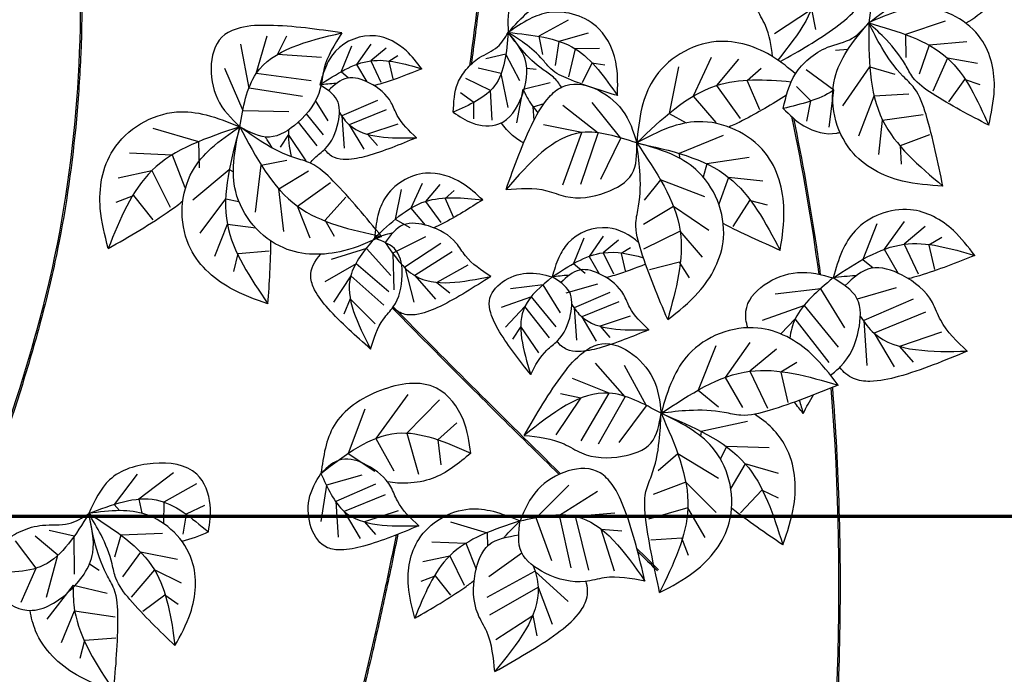
# Model space of a CAD drawing. Units: millimetres. Extents: x -3451 to 17102, y -3679 to 25254.
# Drawn here: x 3040 to 3071, y 21701 to 21722 of the extents above; entities that cross this region are included whole.
import ezdxf

# ---------------------------------------------------------------- set-up
doc = ezdxf.new("R2010")
doc.units = ezdxf.units.MM
doc.layers.add('025', color=1, linetype='Continuous', lineweight=30)
doc.layers.add('070', color=3, linetype='Continuous', lineweight=70)

# ---------------------------------------------------------------- blocks, each defined once
blk = doc.blocks.new('drz_340_w')
for p, q in [((68.485, 82.185), (70.39, 83.435)), ((70.39, 83.435), (70.591, 82.384)), ((57.857, 82.88), (56.35, 82.041)), ((77.277, 82.826), (75.235, 82.135)), ((58.887, 82.197), (57.39, 81.782)), ((41.436, 79.37), (41.012, 81.644)), ((41.795, 80.129), (42.369, 82.073)), ((42.892, 81.111), (43.371, 82.068)), ((56.35, 82.041), (56.534, 81.114)), ((57.39, 81.782), (57.195, 80.535)), ((75.235, 82.135), (75.252, 80.954)), ((78.389, 81.752), (76.455, 81.581)), ((46.698, 81.534), (46.173, 80.224)), ((47.704, 81.631), (46.967, 80.596)), ((48.489, 81.435), (47.701, 80.781)), ((54.656, 81.13), (53.629, 80.874)), ((55.368, 79.742), (54.656, 81.13)), ((58.229, 81.393), (57.883, 79.954)), ((59.48, 81.407), (58.229, 81.393)), ((72.265, 81.356), (71.625, 81.316)), ((76.455, 81.581), (75.933, 80.092)), ((45.165, 80.947), (42.892, 81.111)), ((47.701, 80.781), (48.223, 79.689)), ((49.097, 81.036), (48.625, 80.751)), ((48.625, 80.751), (48.833, 79.853)), ((59.083, 80.653), (58.588, 79.64)), ((59.751, 80.559), (59.083, 80.653)), ((65.232, 80.959), (64.299, 78.96)), ((66.633, 80.872), (65.494, 79.507)), ((77.398, 80.913), (76.647, 79.222)), ((78.94, 80.647), (77.398, 80.913)), ((41.118, 78.214), (40.179, 80.392)), ((44.623, 79.746), (41.795, 80.129)), ((46.173, 80.224), (46.557, 79.906)), ((46.967, 80.596), (47.487, 79.703)), ((54.412, 80.128), (53.226, 80.402)), ((54.772, 78.37), (54.412, 80.128)), ((55.732, 80.405), (56.214, 80.351)), ((63.544, 80.477), (63.06, 78.075)), ((67.798, 80.381), (67.081, 79.746)), ((71.537, 79.268), (70.117, 80.32)), ((72.005, 78.463), (73.4, 80.477)), ((73.4, 80.477), (74.684, 80.088)), ((53.856, 79.25), (52.586, 79.872)), ((55.539, 79.318), (56.933, 79.658)), ((67.081, 79.746), (67.717, 78.277)), ((78.28, 79.81), (77.442, 78.677)), ((79.08, 79.544), (78.28, 79.81)), ((44.179, 78.941), (41.436, 79.37)), ((53.009, 78.641), (52.324, 79.124)), ((53.945, 77.718), (53.856, 79.25)), ((55.214, 77.583), (55.539, 79.318)), ((65.494, 79.507), (66.728, 77.805)), ((70.358, 78.712), (69.625, 79.46)), ((71.299, 77.365), (71.537, 79.268)), ((45.501, 77.69), (44.856, 78.738)), ((48.042, 78.742), (46.206, 77.951)), ((53.003, 77.802), (53.009, 78.641)), ((60.581, 76.793), (59.092, 78.638)), ((64.299, 78.96), (65.466, 77.599)), ((70.16, 77.681), (70.358, 78.712)), ((72.829, 76.912), (73.622, 78.97)), ((73.622, 78.97), (75.412, 79.073)), ((43.471, 78.155), (41.118, 78.214)), ((48.496, 78.26), (46.592, 77.487)), ((56.061, 78.405), (56.622, 78.591)), ((56.11, 77.726), (56.061, 78.405)), ((59.41, 77.049), (57.596, 78.484)), ((44.928, 76.397), (43.97, 77.629)), ((45.268, 76.965), (44.385, 78.053)), ((46.206, 77.951), (46.318, 76.289)), ((63.06, 78.075), (63.94, 77.582)), ((73.863, 75.963), (74.056, 77.73)), ((74.056, 77.73), (76.138, 78.021)), ((36.478, 77.309), (38.828, 76.619)), ((46.592, 77.487), (47.341, 76.234)), ((49.089, 77.52), (47.533, 76.998)), ((58.572, 77.085), (56.584, 77.483)), ((57.593, 74.404), (58.572, 77.085)), ((38.828, 76.619), (38.863, 75.277)), ((43.452, 76.981), (43.029, 76.336)), ((44.376, 75.625), (43.452, 76.981)), ((47.533, 76.998), (48.039, 76.416)), ((58.513, 74.422), (59.41, 77.049)), ((59.537, 74.683), (60.581, 76.793)), ((65.85, 76.941), (63.584, 76.01)), ((74.984, 76.421), (76.484, 76.981)), ((75.024, 75.464), (74.984, 76.421)), ((35.265, 76.04), (37.468, 75.934)), ((37.468, 75.934), (38.129, 74.267)), ((42.06, 75.417), (43.378, 75.673)), ((63.584, 76.01), (63.603, 75.765)), ((67.188, 75.804), (65.008, 75.471)), ((34.69, 74.76), (36.427, 75.132)), ((36.427, 75.132), (37.358, 73.247)), ((38.532, 73.621), (40.412, 75.193)), ((40.412, 75.193), (40.62, 75.062)), ((41.767, 72.985), (42.06, 75.417)), ((42.96, 74.189), (44.495, 75.115)), ((65.008, 75.471), (64.819, 74.798)), ((62.617, 74.656), (61.777, 73.609)), ((64.906, 73.782), (62.617, 74.656)), ((66.126, 74.781), (65.616, 73.404)), ((67.893, 74.591), (66.126, 74.781)), ((43.22, 71.998), (42.96, 74.189)), ((43.923, 73.294), (45.629, 74.524)), ((49.269, 74.164), (48.959, 72.627)), ((50.349, 74.472), (49.752, 73.193)), ((51.246, 74.416), (50.517, 73.543)), ((51.991, 74.103), (51.532, 73.696)), ((34.581, 73.501), (35.477, 73.839)), ((35.477, 73.839), (36.48, 72.591)), ((38.914, 71.908), (40.226, 73.682)), ((40.226, 73.682), (40.908, 73.535)), ((45.355, 72.57), (46.42, 73.766)), ((50.517, 73.543), (51.307, 72.454)), ((51.532, 73.696), (51.94, 72.756)), ((67.206, 73.594), (66.338, 72.249)), ((68.132, 73.35), (67.206, 73.594)), ((44.577, 71.642), (43.923, 73.294)), ((49.752, 73.193), (50.499, 72.322)), ((63.285, 73.287), (61.75, 72.361)), ((65.103, 72.037), (63.285, 73.287)), ((45.837, 71.742), (45.355, 72.57)), ((48.959, 72.627), (49.708, 72.207)), ((75.164, 72.515), (74.14, 71.077)), ((39.66, 70.719), (40.315, 72.371)), ((40.315, 72.371), (41.771, 72.18)), ((63.628, 72.019), (61.746, 71.082)), ((64.786, 70.67), (63.628, 72.019)), ((73.766, 72.38), (73.037, 70.56)), ((76.253, 72.243), (75.16, 71.335)), ((50.522, 71.716), (48.833, 70.882)), ((58.667, 71.651), (58.142, 70.341)), ((59.673, 71.748), (58.936, 70.713)), ((60.458, 71.553), (59.67, 70.899)), ((77.099, 71.689), (76.443, 71.293)), ((40.862, 70.862), (42.457, 71.004)), ((47.474, 71.121), (45.662, 70.557)), ((48.735, 69.722), (47.474, 71.121)), ((51.299, 71.384), (49.453, 70.15)), ((61.066, 71.153), (60.594, 70.868)), ((74.14, 71.077), (74.862, 69.837)), ((75.16, 71.335), (75.884, 69.817)), ((76.443, 71.293), (76.731, 70.045)), ((40.646, 69.929), (40.862, 70.862)), ((48.833, 70.882), (48.883, 68.986)), ((51.892, 70.948), (49.968, 69.72)), ((58.936, 70.713), (59.456, 69.82)), ((59.67, 70.899), (60.192, 69.806)), ((60.594, 70.868), (60.801, 69.97)), ((73.037, 70.56), (73.57, 70.119)), ((46.937, 70.326), (45.335, 69.4)), ((48.626, 68.883), (46.937, 70.326)), ((49.453, 70.15), (49.909, 68.356)), ((52.689, 70.258), (51.094, 69.375)), ((58.142, 70.341), (58.737, 69.848)), ((63.602, 70.414), (62.048, 70.028)), ((64.11, 69.602), (63.602, 70.414)), ((46.663, 69.713), (45.781, 68.352)), ((48.368, 68.194), (46.663, 69.713)), ((49.968, 69.72), (51.038, 68.502)), ((51.094, 69.375), (51.764, 68.841)), ((56.582, 69.25), (54.887, 69.047)), ((57.47, 67.807), (56.582, 69.25)), ((59.377, 69.28), (57.746, 68.818)), ((70.87, 69.046), (68.516, 68.763)), ((72.104, 67.041), (70.87, 69.046)), ((74.752, 69.087), (72.749, 68.518)), ((46.638, 68.535), (46.306, 67.746)), ((47.92, 67.24), (46.638, 68.535)), ((55.978, 68.634), (54.408, 68.075)), ((57.237, 67.082), (55.978, 68.634)), ((60.011, 68.859), (58.175, 68.069)), ((75.633, 68.503), (73.084, 67.404)), ((55.635, 68.136), (54.633, 67.076)), ((56.897, 66.514), (55.635, 68.136)), ((58.175, 68.069), (58.287, 66.407)), ((60.465, 68.378), (58.561, 67.604)), ((70.031, 68.189), (67.852, 67.414)), ((71.781, 66.034), (70.031, 68.189)), ((58.561, 67.604), (59.31, 66.351)), ((61.058, 67.637), (59.502, 67.115)), ((69.556, 67.498), (68.818, 66.717)), ((71.308, 65.245), (69.556, 67.498)), ((76.264, 67.833), (73.62, 66.759)), ((55.421, 67.098), (54.998, 66.454)), ((56.345, 65.742), (55.421, 67.098)), ((59.502, 67.115), (60.008, 66.534)), ((73.084, 67.404), (73.238, 65.096)), ((73.62, 66.759), (74.659, 65.019)), ((77.087, 66.804), (74.927, 66.08)), ((65.475, 66.106), (64.564, 63.831)), ((67.223, 66.274), (65.943, 64.477)), ((68.585, 65.935), (67.218, 64.799)), ((74.927, 66.08), (75.628, 65.272)), ((60.789, 63.483), (59.265, 65.223)), ((61.895, 63.019), (60.764, 65.103)), ((69.642, 65.242), (68.822, 64.747)), ((59.972, 63.67), (58.089, 64.421)), ((65.943, 64.477), (66.845, 62.927)), ((67.218, 64.799), (68.123, 62.902)), ((68.822, 64.747), (69.182, 63.187)), ((49.609, 63.601), (47.95, 61.34)), ((57.244, 61.528), (58.521, 63.416)), ((58.521, 63.416), (57.473, 63.631)), ((58.524, 61.211), (59.972, 63.67)), ((59.431, 61.062), (60.789, 63.483)), ((64.564, 63.831), (65.598, 62.974)), ((51.232, 63.327), (49.551, 61.618)), ((60.486, 61.133), (61.895, 63.019)), ((47.394, 62.852), (46.535, 60.571)), ((52.123, 62.149), (51.144, 61.275)), ((67.103, 62.211), (64.706, 61.706)), ((49.551, 61.618), (50.162, 59.494)), ((64.706, 61.706), (64.68, 61.461)), ((47.95, 61.34), (48.877, 59.68)), ((51.144, 61.275), (51.304, 59.976)), ((66.009, 60.917), (65.701, 60.29)), ((68.214, 60.851), (66.009, 60.917)), ((46.535, 60.571), (47.909, 59.651)), ((63.51, 60.548), (62.494, 59.671)), ((65.603, 59.275), (63.51, 60.548)), ((66.984, 60.036), (66.233, 58.774)), ((68.687, 59.53), (66.984, 60.036)), ((35.662, 59.504), (34.487, 57.948)), ((37.531, 59.577), (35.747, 58.218)), ((47.234, 59.449), (45.422, 58.934)), ((38.714, 58.999), (37.038, 58.068)), ((45.422, 58.934), (45.128, 57.06)), ((47.938, 58.981), (45.899, 58.102)), ((56.217, 57.255), (57.895, 58.93)), ((63.919, 59.082), (62.242, 58.448)), ((65.48, 57.523), (63.919, 59.082)), ((48.443, 58.445), (46.328, 57.586)), ((57.408, 57.385), (59.366, 58.618)), ((67.831, 58.673), (66.733, 57.507)), ((68.698, 58.266), (67.831, 58.673)), ((34.487, 57.948), (34.756, 57.624)), ((35.747, 58.218), (35.912, 57.487)), ((37.038, 58.068), (37.031, 56.96)), ((39.132, 57.894), (38.183, 57.445)), ((45.899, 58.102), (46.022, 56.255)), ((38.183, 57.445), (38.012, 56.411)), ((46.328, 57.586), (47.159, 56.194)), ((49.102, 57.622), (47.373, 57.043)), ((58.02, 54.677), (57.408, 57.385)), ((58.246, 57.331), (60.264, 57.514)), ((58.933, 54.561), (58.246, 57.331)), ((64.027, 57.772), (62.006, 57.192)), ((64.921, 56.236), (64.027, 57.772)), ((47.373, 57.043), (47.935, 56.397)), ((51.806, 57.041), (53.686, 56.489)), ((57.029, 55.045), (56.217, 57.255)), ((31.583, 55.327), (30.415, 56.302)), ((32.42, 56.307), (31.13, 56.601)), ((32.431, 54.357), (32.42, 56.307)), ((34.824, 56.366), (34.506, 55.228)), ((36.978, 56.45), (34.824, 56.366)), ((53.686, 56.489), (53.704, 55.797)), ((60.249, 54.5), (59.563, 56.673)), ((59.563, 56.673), (60.63, 56.581)), ((30.466, 54.662), (29.402, 56.073)), ((50.835, 56.025), (52.598, 55.941)), ((52.598, 55.941), (53.127, 54.607)), ((63.71, 56.199), (62.112, 56.101)), ((64.063, 55.308), (63.71, 56.199)), ((30.991, 53.163), (31.583, 55.327)), ((35.838, 55.49), (34.916, 54.209)), ((37.741, 55.106), (35.838, 55.49)), ((50.375, 55.001), (51.765, 55.299)), ((51.765, 55.299), (52.51, 53.791)), ((53.784, 54.23), (55.47, 55.453)), ((33.211, 54.89), (33.717, 54.557)), ((29.7, 52.904), (30.466, 54.662)), ((36.554, 54.581), (35.354, 53.173)), ((37.957, 53.89), (36.554, 54.581)), ((50.288, 53.994), (51.005, 54.265)), ((51.005, 54.265), (51.807, 53.267)), ((53.698, 53.176), (56.138, 54.5)), ((56.138, 54.5), (57.857, 52.951)), ((31.039, 52.036), (32.382, 53.786)), ((32.382, 53.786), (34.128, 53.379)), ((37.087, 53.274), (35.963, 52.424)), ((37.779, 52.793), (37.087, 53.274)), ((53.834, 52.266), (56.314, 53.68)), ((56.314, 53.68), (57.038, 51.787)), ((31.762, 50.834), (32.447, 52.474)), ((32.447, 52.474), (34.527, 52.164)), ((54.134, 50.983), (56.039, 52.233)), ((56.039, 52.233), (56.24, 51.182)), ((32.735, 50.027), (32.967, 50.956)), ((32.967, 50.956), (34.564, 51.069))]:
    blk.add_line(p, q)
for points, knots in [([(32.559, 89.914), (32.986, 83.279), (32.517, 71.089), (27.983, 59.057), (26.053, 53.599)], [341.482732, 341.482732, 341.482732, 341.482732, 599.42519, 817.294747, 817.294747, 817.294747, 817.294747]), ([(32.635, 89.932), (32.664, 89.483), (32.69, 89.034), (32.837, 86.101), (32.862, 83.62), (32.713, 80.023), (32.64, 78.902), (32.336, 75.545), (32.019, 73.31), (31.45, 70.499), (31.323, 69.918), (31.05, 68.756), (30.905, 68.176), (30.447, 66.436), (30.111, 65.278), (29.037, 61.809), (28.235, 59.504), (26.983, 55.978), (26.542, 54.751), (26.109, 53.527)], [341.312024, 341.312024, 341.312024, 341.312024, 358.744635, 358.744635, 455.309776, 455.309776, 499.037044, 499.037044, 586.49158, 586.49158, 609.308684, 609.308684, 632.125787, 632.125787, 677.759993, 677.759993, 769.028406, 769.028406, 817.911355, 817.911355, 817.911355, 817.911355]), ([(53.832, 87.943), (53.638, 86.468), (53.446, 84.994), (53.128, 82.551), (53.001, 81.583), (52.874, 80.615)], [1599.337938, 1599.337938, 1599.337938, 1599.337938, 1656.968456, 1656.968456, 1694.809681, 1694.809681, 1694.809681, 1694.809681]), ([(68.385, 80.999), (68.327, 81.555), (68.188, 82.433), (67.309, 83.792), (67.276, 85.422), (67.937, 87.304), (69.092, 87.483), (69.668, 87.572)], [5.868992, 5.868992, 5.868992, 5.868992, 27.17448, 40.166168, 67.327291, 88.429472, 109.406677, 109.406677, 109.406677, 109.406677]), ([(70.418, 85.981), (70.553, 85.611), (71, 83.829), (69.735, 82.151), (68.658, 80.822)], [21.814137, 21.814137, 21.814137, 21.814137, 37.116487, 96.119142, 96.119142, 96.119142, 96.119142]), ([(68.78, 80.737), (69.766, 81.29), (71.172, 82.101), (72.66, 83.306), (73.256, 84.28), (73.224, 84.877), (73.135, 85.184)], [5.215882, 5.215882, 5.215882, 5.215882, 48.978174, 68.137365, 79.27601, 91.301393, 91.301393, 91.301393, 91.301393]), ([(57.515, 79.424), (57.398, 79.611), (57.128, 79.968), (56.323, 80.463), (55.527, 81.234), (55.003, 81.93), (54.772, 82.238)], [46.043558, 46.043558, 46.043558, 46.043558, 54.509892, 63.420808, 82.25734, 97.203542, 97.203542, 97.203542, 97.203542]), ([(69.562, 80.109), (69.214, 80.413), (68.056, 81.348), (65.234, 82.295), (62.41, 80.56), (61.566, 78.285), (61.453, 77.166), (61.391, 76.553)], [9.264175, 9.264175, 9.264175, 9.264175, 27.17448, 67.041523, 116.370247, 136.02996, 159.900121, 159.900121, 159.900121, 159.900121]), ([(50.32, 80.371), (49.651, 80.101), (48.852, 79.778), (47.996, 79.536), (47.856, 79.509)], [0, 0, 0, 0, 28.211428, 33.704641, 33.704641, 33.704641, 33.704641]), ([(45.938, 79.619), (45.924, 79.619), (45.633, 79.605), (45.344, 79.569), (45.069, 79.536)], [58.689622, 58.689622, 58.689622, 58.689622, 59.225285, 69.98655, 69.98655, 69.98655, 69.98655]), ([(61.391, 76.553), (62.676, 77.784), (64.947, 79.96), (67.997, 79.829), (69.346, 79.704)], [0, 0, 0, 0, 65.409439, 115.665263, 115.665263, 115.665263, 115.665263]), ([(44.57, 75.52), (44.641, 75.609), (44.877, 75.872), (45.6, 76.372), (46.07, 77.448), (46.147, 78.882), (45.428, 79.318), (45.069, 79.536)], [15.101469, 15.101469, 15.101469, 15.101469, 19.565625, 28.919641, 48.475649, 63.66922, 78.772808, 78.772808, 78.772808, 78.772808]), ([(55.576, 79.235), (55.712, 78.94), (55.936, 78.546), (56.222, 78.198), (56.31, 78.099)], [39.372056, 39.372056, 39.372056, 39.372056, 52.327551, 57.649029, 57.649029, 57.649029, 57.649029]), ([(69.102, 79.004), (68.37, 78.548), (67.404, 77.973), (66.369, 77.464), (66.129, 77.372)], [15.275393, 15.275393, 15.275393, 15.275393, 48.978174, 58.926682, 58.926682, 58.926682, 58.926682]), ([(46.08, 78.116), (46.229, 77.875), (47.084, 76.769), (48.725, 76.797), (50.046, 76.819)], [15.706178, 15.706178, 15.706178, 15.706178, 26.723871, 72.224896, 72.224896, 72.224896, 72.224896]), ([(68.935, 78.323), (69.266, 77.998), (70.005, 77.269), (71.206, 76.935), (71.804, 77.081), (71.86, 77.097)], [0, 0, 0, 0, 18.065486, 40.374259, 42.691475, 42.691475, 42.691475, 42.691475]), ([(55.569, 76.55), (55.368, 76.658), (54.938, 76.947), (54.589, 77.345), (54.424, 77.588)], [44.890348, 44.890348, 44.890348, 44.890348, 53.633219, 64.625924, 64.625924, 64.625924, 64.625924]), ([(69.461, 77.828), (69.919, 75.63), (70.315, 73.423), (70.714, 70.73), (70.781, 70.253), (70.846, 69.776)], [868.463137, 868.463137, 868.463137, 868.463137, 957.493623, 957.493623, 976.626673, 976.626673, 976.626673, 976.626673]), ([(42.635, 76.288), (42.541, 76.43), (42.42, 76.619), (42.304, 76.812), (42.277, 76.859)], [28.635153, 28.635153, 28.635153, 28.635153, 35.264285, 37.361562, 37.361562, 37.361562, 37.361562]), ([(50.046, 76.819), (49.205, 76.47), (48.034, 75.983), (46.595, 75.656), (45.78, 75.753), (45.456, 76.037), (45.321, 76.223)], [0, 0, 0, 0, 35.264285, 49.058903, 57.078727, 65.737003, 65.737003, 65.737003, 65.737003]), ([(34.176, 71.119), (35.262, 71.741), (36.569, 72.49), (37.827, 73.405), (38.021, 73.576)], [0, 0, 0, 0, 48.978174, 58.926682, 58.926682, 58.926682, 58.926682]), ([(53.461, 73.622), (52.784, 73.192), (51.976, 72.679), (51.089, 72.242), (50.942, 72.184)], [0, 0, 0, 0, 31.346031, 37.449601, 37.449601, 37.449601, 37.449601]), ([(61.497, 71.412), (61.059, 71.815), (59.811, 72.504), (58.033, 71.817), (57.318, 70.616), (57.137, 69.994), (57.038, 69.653)], [15.736184, 15.736184, 15.736184, 15.736184, 38.615917, 67.029262, 78.353257, 92.102469, 92.102469, 92.102469, 92.102469]), ([(48.824, 71.919), (48.809, 71.915), (48.494, 71.841), (48.185, 71.745), (47.891, 71.652)], [65.210691, 65.210691, 65.210691, 65.210691, 65.805872, 77.762834, 77.762834, 77.762834, 77.762834]), ([(47.691, 65.943), (46.93, 66.61), (45.872, 67.538), (44.84, 68.812), (44.473, 69.85), (44.795, 70.481), (45.119, 70.822)], [0, 0, 0, 0, 39.182539, 54.509892, 63.420808, 79.994587, 79.994587, 79.994587, 79.994587]), ([(57.038, 69.653), (57.894, 70.216), (59.368, 71.186), (61.032, 70.839), (61.737, 70.646)], [0, 0, 0, 0, 37.675837, 64.873814, 64.873814, 64.873814, 64.873814]), ([(78.797, 70.765), (77.868, 70.39), (76.758, 69.941), (75.569, 69.605), (75.375, 69.568)], [0, 0, 0, 0, 39.182539, 46.812001, 46.812001, 46.812001, 46.812001]), ([(61.852, 70.313), (61.327, 70.103), (60.665, 69.851), (59.965, 69.653), (59.825, 69.626)], [6.139989, 6.139989, 6.139989, 6.139989, 28.211428, 33.704641, 33.704641, 33.704641, 33.704641]), ([(53.876, 69.685), (53.027, 69.134), (51.846, 68.367), (50.339, 67.72), (49.428, 67.662), (49.017, 67.907), (48.833, 68.084)], [0, 0, 0, 0, 39.182539, 54.509892, 63.420808, 73.041114, 73.041114, 73.041114, 73.041114]), ([(57.907, 69.737), (57.893, 69.736), (57.602, 69.722), (57.313, 69.687), (57.038, 69.653)], [58.689622, 58.689622, 58.689622, 58.689622, 59.225285, 69.98655, 69.98655, 69.98655, 69.98655]), ([(67.108, 67.04), (67.028, 67.319), (66.804, 68.755), (69.265, 70.228), (70.914, 69.769), (71.504, 69.604)], [68.230893, 68.230893, 68.230893, 68.230893, 79.27601, 122.20157, 146.131888, 146.131888, 146.131888, 146.131888]), ([(71.504, 69.604), (70.719, 68.949), (69.625, 68.033), (69.319, 66.846), (69.281, 66.493)], [0, 0, 0, 0, 37.116487, 51.819153, 51.819153, 51.819153, 51.819153]), ([(71.375, 64.594), (71.549, 64.739), (72.286, 65.313), (72.894, 66.704), (73.001, 68.696), (72.002, 69.302), (71.504, 69.604)], [31.385687, 31.385687, 31.385687, 31.385687, 40.166168, 67.327291, 88.429472, 109.406677, 109.406677, 109.406677, 109.406677]), ([(72.711, 69.721), (72.692, 69.72), (72.288, 69.7), (71.886, 69.651), (71.504, 69.604)], [81.513364, 81.513364, 81.513364, 81.513364, 82.25734, 97.203542, 97.203542, 97.203542, 97.203542]), ([(48.81, 68.052), (49.546, 67.302), (50.285, 66.554), (53.13, 63.691), (55.256, 61.587), (57.392, 59.488)], [1635.608642, 1635.608642, 1635.608642, 1635.608642, 1675.554125, 1675.554125, 1788.793098, 1788.793098, 1788.793098, 1788.793098]), ([(58.049, 68.233), (58.198, 67.992), (59.053, 66.886), (60.694, 66.914), (62.015, 66.936)], [15.706178, 15.706178, 15.706178, 15.706178, 26.723871, 72.224896, 72.224896, 72.224896, 72.224896]), ([(72.908, 67.632), (73.115, 67.298), (74.303, 65.762), (76.581, 65.801), (78.416, 65.831)], [21.814137, 21.814137, 21.814137, 21.814137, 37.116487, 100.312355, 100.312355, 100.312355, 100.312355]), ([(62.015, 66.936), (61.173, 66.587), (60.003, 66.1), (58.564, 65.774), (57.749, 65.87), (57.425, 66.154), (57.29, 66.341)], [0, 0, 0, 0, 35.264285, 49.058903, 57.078727, 65.737003, 65.737003, 65.737003, 65.737003]), ([(78.416, 65.831), (77.248, 65.346), (75.623, 64.671), (73.624, 64.216), (72.491, 64.35), (72.041, 64.745), (71.854, 65.004)], [0, 0, 0, 0, 48.978174, 68.137365, 79.27601, 91.301393, 91.301393, 91.301393, 91.301393]), ([(71.467, 63.967), (71.636, 61.881), (71.747, 59.786), (71.94, 53.143), (71.834, 48.568), (71.314, 40.225), (70.962, 36.466), (70.522, 32.694)], [1053.962938, 1053.962938, 1053.962938, 1053.962938, 1137.008748, 1137.008748, 1316.523874, 1316.523874, 1462.62882, 1462.62882, 1462.62882, 1462.62882]), ([(68.916, 55.86), (69.145, 56.522), (69.709, 58.154), (69.488, 60.816), (68.126, 62.183), (67.455, 62.584)], [0, 0, 0, 0, 27.17448, 67.041523, 96.100293, 96.100293, 96.100293, 96.100293]), ([(52.852, 60.581), (52.227, 60.063), (51.265, 59.267), (49.685, 59.006), (48.906, 59.042), (48.564, 59.101)], [0, 0, 0, 0, 30.73276, 47.323196, 60.772878, 60.772878, 60.772878, 60.772878]), ([(54.548, 56.226), (54.56, 56.24), (54.826, 56.546), (55.113, 56.831), (55.386, 57.102)], [81.513364, 81.513364, 81.513364, 81.513364, 82.25734, 97.203542, 97.203542, 97.203542, 97.203542]), ([(49.002, 56.37), (48.816, 55.44), (46.515, 44.279), (43.214, 33.327), (40.174, 23.29)], [2012.565259, 2012.565259, 2012.565259, 2012.565259, 2049.459095, 2455.65906, 2455.65906, 2455.65906, 2455.65906]), ([(49.087, 56.404), (48.992, 55.926), (48.896, 55.448), (48.579, 53.913), (48.351, 52.856), (47.88, 50.747), (47.635, 49.694), (46.879, 46.539), (46.345, 44.443), (44.674, 38.169), (43.469, 34.005), (41.571, 27.637), (40.902, 25.428), (40.233, 23.219)], [2011.92187, 2011.92187, 2011.92187, 2011.92187, 2030.861748, 2030.861748, 2072.868253, 2072.868253, 2114.874759, 2114.874759, 2198.88777, 2198.88777, 2366.913792, 2366.913792, 2456.315568, 2456.315568, 2456.315568, 2456.315568]), ([(56.067, 54.779), (56.202, 54.409), (56.675, 52.527), (55.235, 50.76), (54.077, 49.337)], [21.814137, 21.814137, 21.814137, 21.814137, 37.116487, 100.312355, 100.312355, 100.312355, 100.312355]), ([(49.964, 52.089), (50.833, 52.587), (51.872, 53.181), (52.871, 53.908), (53.021, 54.037)], [0, 0, 0, 0, 39.182539, 46.812001, 46.812001, 46.812001, 46.812001]), ([(54.077, 49.337), (55.181, 49.955), (56.716, 50.815), (58.309, 52.104), (58.905, 53.078), (58.873, 53.675), (58.784, 53.982)], [0, 0, 0, 0, 48.978174, 68.137365, 79.27601, 91.301393, 91.301393, 91.301393, 91.301393]), ([(32.376, 53.673), (32.361, 53.267), (32.453, 51.395), (33.577, 49.682), (34.461, 48.336)], [49.21507, 49.21507, 49.21507, 49.21507, 65.409439, 124.941597, 124.941597, 124.941597, 124.941597]), ([(34.461, 48.336), (33.803, 48.577), (32.182, 49.172), (30.566, 50.732), (30.208, 52.123), (30.162, 52.488)], [0, 0, 0, 0, 27.17448, 67.041523, 80.782404, 80.782404, 80.782404, 80.782404])]:
    blk.add_open_spline(points, degree=3, knots=knots)
for points in [[(53.753, 87.936), (53.428, 85.466), (53.109, 82.995), (52.784, 80.525)], [(79.518, 83.565), (79.14, 83.252), (78.762, 82.94), (78.346, 82.713)], [(71.492, 79.238), (70.791, 78.775), (69.863, 78.549), (68.935, 78.323)], [(69.364, 77.913), (69.928, 75.22), (70.399, 72.514), (70.765, 69.793)], [(43.462, 77.226), (43.427, 76.796), (43.487, 76.333), (43.593, 75.855)], [(68.783, 71.023), (67.8, 71.458), (66.817, 71.892), (65.848, 72.401)], [(42.402, 68.27), (42.476, 69.342), (42.55, 70.413), (42.551, 71.508)], [(48.856, 68.116), (51.686, 65.23), (54.567, 62.371), (57.468, 59.522)], [(71.392, 63.937), (72.22, 53.642), (71.671, 43.157), (70.43, 32.576)], [(69.966, 62.631), (70.134, 62.954), (70.302, 63.277), (70.494, 63.58)], [(69.966, 62.631), (69.814, 62.823), (69.661, 63.016), (69.51, 63.21)], [(69.766, 63.303), (69.831, 63.079), (69.899, 62.855), (69.966, 62.631)], [(68.916, 55.86), (68.028, 56.465), (67.14, 57.07), (66.279, 57.746)], [(39.336, 56.525), (38.886, 56.332), (38.435, 56.139), (37.972, 56.04)], [(61.402, 55.669), (61.776, 55.304), (62.149, 54.939), (62.522, 54.575)], [(61.441, 55.523), (61.783, 55.189), (62.126, 54.854), (62.468, 54.52)]]:
    blk.add_open_spline(points, degree=3)
for points in [[(79.518, 83.565), (79.21, 84.927), (78.098, 86.245), (75.795, 86.146), (73.879, 84.698), (73.339, 82.735)], [(59.513, 83.786), (59.073, 84.813), (58.007, 85.689), (56.21, 85.278), (54.912, 83.862), (54.772, 82.238)], [(54.772, 82.238), (56.997, 83.993), (59.513, 83.786)], [(73.339, 82.735), (76.472, 84.388), (79.518, 83.565)], [(60.398, 78.987), (60.359, 80.465), (59.439, 82.429), (56.888, 83.265), (55.873, 82.928), (54.772, 82.238)], [(79.52, 77.464), (79.807, 79.29), (79.12, 81.913), (76.173, 83.518), (74.849, 83.333), (73.339, 82.735)], [(68.935, 78.323), (69.566, 80.116), (70.252, 80.879), (71.225, 81.477), (72.495, 81.946), (73.339, 82.735)], [(77.157, 74.33), (75.073, 74.59), (72.423, 76.163), (71.595, 79.885), (72.212, 81.274), (73.339, 82.735)], [(73.339, 82.735), (77.398, 80.913), (79.52, 77.464)], [(79.52, 77.464), (76.614, 79.093), (75.616, 79.93), (75.227, 80.581), (74.256, 81.854), (73.339, 82.735)], [(73.339, 82.735), (74.056, 77.73), (77.157, 74.33)], [(77.157, 74.33), (76.29, 78.016), (75.688, 79.369), (75.1, 79.998), (74.013, 81.458), (73.339, 82.735)], [(46.21, 82.22), (42.443, 82.604), (40.968, 82.477), (40.181, 82.127), (39.798, 78.831), (40.953, 77.386)], [(46.21, 82.22), (45.283, 80.335), (45.095, 79.348), (43.936, 77.598), (42.484, 76.853), (40.953, 77.386)], [(40.953, 77.386), (41.795, 80.129), (46.21, 82.22)], [(51.946, 78.13), (52.919, 77.581), (54.297, 77.532), (55.476, 78.95), (55.646, 80.864), (54.772, 82.238)], [(54.772, 82.238), (54.07, 79.493), (51.946, 78.13)], [(51.946, 78.13), (52.182, 79.632), (52.612, 80.331), (53.291, 80.943), (54.222, 81.496), (54.772, 82.238)], [(54.772, 82.238), (58.229, 81.393), (60.398, 78.987)], [(60.398, 78.987), (57.876, 79.847), (56.969, 80.362), (56.569, 80.817), (55.62, 81.679), (54.772, 82.238)], [(50.32, 80.371), (49.533, 81.29), (47.935, 82.063), (45.884, 81.279), (45.413, 80.541), (45.069, 79.536)], [(45.069, 79.536), (47.701, 80.781), (50.32, 80.371)], [(50.046, 76.819), (49.062, 77.968), (48.754, 78.622), (47.632, 79.635), (46.486, 79.894), (45.514, 79.248)], [(54.665, 74.153), (56.079, 77.665), (56.879, 78.911), (57.556, 79.444), (60.65, 78.248), (61.391, 76.553)], [(34.176, 71.119), (33.767, 73.179), (34.427, 76.189), (37.7, 78.146), (39.212, 77.997), (40.953, 77.386)], [(68.783, 71.023), (68.975, 73.115), (68.006, 76.04), (64.548, 77.646), (63.059, 77.341), (61.391, 76.553)], [(40.953, 77.386), (36.427, 75.132), (34.176, 71.119)], [(42.402, 68.27), (40.462, 69.073), (38.325, 71.294), (38.515, 75.102), (39.478, 76.277), (40.953, 77.386)], [(40.953, 77.386), (40.315, 72.371), (42.402, 68.27)], [(48.253, 71.736), (46.288, 70.993), (43.211, 71.147), (40.741, 74.052), (40.638, 75.568), (40.953, 77.386)], [(48.253, 71.736), (45.765, 74.59), (44.601, 75.506), (43.788, 75.787), (42.145, 76.571), (40.953, 77.386)], [(40.953, 77.386), (43.923, 73.294), (48.253, 71.736)], [(61.391, 76.553), (58.572, 77.085), (54.665, 74.153)], [(54.665, 74.153), (56.765, 74.094), (57.725, 73.802), (59.814, 74.012), (61.149, 74.949), (61.391, 76.553)], [(62.99, 67.461), (61.623, 70.992), (61.355, 72.448), (61.485, 73.3), (61.557, 75.118), (61.391, 76.553)], [(61.391, 76.553), (66.126, 74.781), (68.783, 71.023)], [(62.99, 67.461), (64.563, 68.853), (65.86, 71.649), (64.44, 75.187), (63.146, 75.984), (61.391, 76.553)], [(61.391, 76.553), (63.628, 72.019), (62.99, 67.461)], [(53.461, 73.622), (52.416, 74.468), (50.514, 74.991), (48.431, 73.721), (48.064, 72.82), (47.891, 71.652)], [(47.891, 71.652), (50.517, 73.543), (53.461, 73.622)], [(78.797, 70.765), (77.704, 72.041), (75.485, 73.115), (72.636, 72.026), (71.981, 71.001), (71.504, 69.604)], [(53.876, 69.685), (52.57, 70.743), (52.101, 71.395), (50.671, 72.277), (49.368, 72.329), (48.435, 71.428)], [(47.891, 71.652), (46.663, 69.713), (47.691, 65.943)], [(47.691, 65.943), (48.354, 67.487), (48.855, 68.115), (49.315, 69.73), (49.012, 70.999), (47.891, 71.652)], [(48.435, 71.428), (49.968, 69.72), (53.876, 69.685)], [(71.504, 69.604), (75.16, 71.335), (78.797, 70.765)], [(62.015, 66.936), (61.031, 68.085), (60.723, 68.739), (59.601, 69.752), (58.455, 70.011), (57.483, 69.366)], [(78.416, 65.831), (77.05, 67.427), (76.621, 68.335), (75.063, 69.743), (73.472, 70.102), (72.122, 69.206)], [(55.931, 64.632), (54.329, 66.837), (53.874, 67.802), (53.808, 68.418), (55.721, 69.849), (57.038, 69.653)], [(57.038, 69.653), (55.635, 68.136), (55.931, 64.632)], [(55.931, 64.632), (56.769, 65.89), (57.315, 66.365), (57.985, 67.719), (57.924, 68.892), (57.038, 69.653)], [(71.764, 64.087), (70.398, 65.682), (67.624, 67.025), (64.063, 65.663), (63.244, 64.382), (62.648, 62.636)], [(55.598, 61.494), (57.625, 64.692), (58.637, 65.773), (59.399, 66.174), (62.226, 64.437), (62.648, 62.636)], [(62.648, 62.636), (67.218, 64.799), (71.764, 64.087)], [(52.852, 60.581), (52.467, 62.283), (51.078, 63.931), (48.199, 63.808), (45.804, 61.998), (45.129, 59.543)], [(71.764, 64.087), (68.212, 62.778), (66.751, 62.534), (65.902, 62.677), (64.085, 62.778), (62.648, 62.636)], [(62.648, 62.636), (59.972, 63.67), (55.598, 61.494)], [(55.598, 61.494), (57.653, 61.056), (58.544, 60.595), (60.637, 60.423), (62.119, 61.103), (62.648, 62.636)], [(62.574, 53.406), (61.869, 57.125), (61.869, 58.606), (62.151, 59.42), (62.551, 61.195), (62.648, 62.636)], [(62.574, 53.406), (64.373, 54.49), (66.155, 57.004), (65.399, 60.741), (64.271, 61.76), (62.648, 62.636)], [(62.648, 62.636), (64.027, 57.772), (62.574, 53.406)], [(62.648, 62.636), (66.984, 60.036), (68.916, 55.86)], [(45.129, 59.543), (49.045, 61.61), (52.852, 60.581)], [(50.165, 56.844), (49.072, 58.12), (48.729, 58.847), (47.483, 59.973), (46.21, 60.261), (45.129, 59.543)], [(39.336, 56.525), (39.426, 57.919), (38.733, 59.498), (36.496, 60.055), (34.249, 59.208), (33.176, 57.477)], [(61.817, 53.998), (60.786, 57.641), (60.124, 58.966), (59.508, 59.568), (56.303, 58.709), (55.386, 57.102)], [(50.165, 56.844), (47.323, 55.797), (46.154, 55.601), (45.475, 55.716), (44.522, 58.194), (45.129, 59.543)], [(45.129, 59.543), (46.328, 57.586), (50.165, 56.844)], [(33.176, 57.477), (36.648, 58.177), (39.336, 56.525)], [(27.704, 54.491), (28.478, 53.33), (29.988, 52.497), (32.103, 53.412), (33.375, 55.45), (33.176, 57.477)], [(27.704, 54.491), (28.816, 56.032), (29.69, 56.57), (30.792, 56.869), (32.143, 56.959), (33.176, 57.477)], [(33.176, 57.477), (30.842, 54.812), (27.704, 54.491)], [(37.613, 50.673), (38.405, 52.343), (38.488, 55.054), (36.115, 57.426), (34.793, 57.624), (33.176, 57.477)], [(34.461, 48.336), (34.671, 52.116), (34.476, 53.584), (34.09, 54.354), (33.461, 56.061), (33.176, 57.477)], [(37.613, 50.673), (35.286, 53.057), (34.566, 54.143), (34.377, 54.877), (33.806, 56.373), (33.176, 57.477)], [(33.176, 57.477), (36.554, 54.581), (37.613, 50.673)], [(49.964, 52.089), (49.637, 53.737), (50.165, 56.145), (52.783, 57.71), (53.993, 57.591), (55.386, 57.102)], [(55.386, 57.102), (58.246, 57.331), (61.817, 53.998)], [(55.386, 57.102), (51.765, 55.299), (49.964, 52.089)], [(61.817, 53.998), (59.724, 54.164), (58.737, 53.976), (56.683, 54.408), (55.455, 55.482), (55.386, 57.102)], [(54.077, 49.337), (53.668, 51.398), (53.219, 52.296), (53.076, 54.39), (53.777, 55.863), (55.317, 56.37)]]:
    blk.add_spline(points, degree=3)

msp = doc.modelspace()

# ---------------------------------------------------------------- linework, layer by layer
at = {"layer": '070'}
msp.add_line((3260.683, 21706.336), (1953.854, 21706.336), dxfattribs=at)

# ---------------------------------------------------------------- block references
at = {"layer": '025', "xscale": 0.6000000000931323, "yscale": 0.6000000000931323, "zscale": 0.6}
msp.add_blockref('drz_340_w', (3022.623, 21671.941), dxfattribs=at)

doc.saveas('drawing.dxf')
